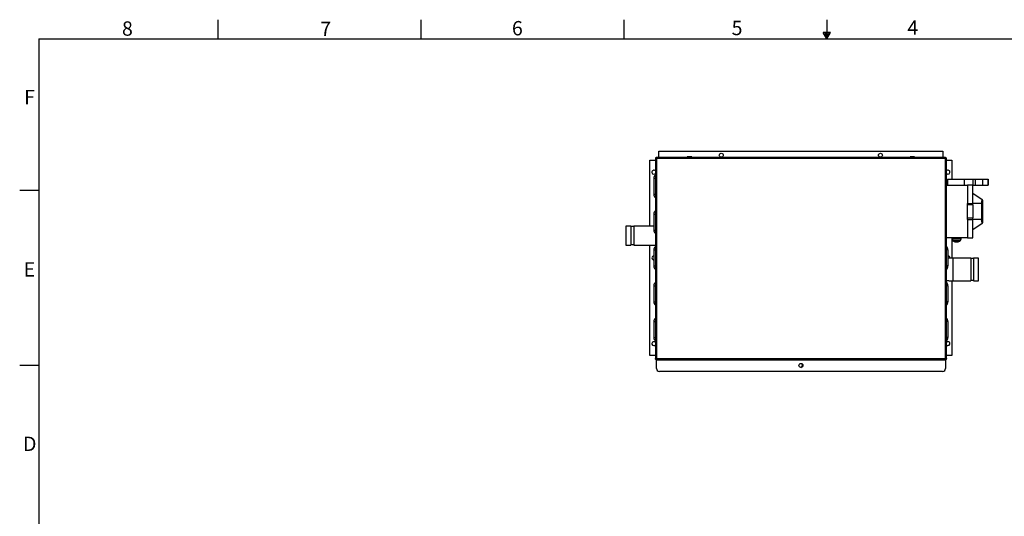
# Paper-space layout '1_12 ISO VIEWS' of a CAD drawing. Units: inches. Extents: x 1 to 203, y 0 to 131.
# Drawn here: x 1 to 124, y 69 to 131 of the extents above; entities that cross this region are included whole.
import ezdxf

# ---------------------------------------------------------------- set-up
doc = ezdxf.new("R2010")
doc.units = ezdxf.units.IN
doc.header["$MEASUREMENT"] = 0
doc.layers.add('SLD-0', color=7, linetype='Continuous')
doc.styles.add('SLDTEXTSTYLE2', font='TXT', dxfattribs={"width": 0.525})

psp = doc.layouts.new('1_12 ISO VIEWS')

# ---------------------------------------------------------------- linework, layer by layer
at = {"color": 7, "linetype": 'Continuous', "lineweight": 25, "ltscale": 12}
for p, q in [((80.59, 113.95), (80.46, 113.98)), ((80.46, 113.95), (80.46, 113.98)), ((80.46, 113.95), (80.46, 88.85)), ((80.46, 113.95), (80.59, 113.95)), ((80.56, 114.08), (80.59, 113.95)), ((80.59, 114.08), (80.56, 114.08)), ((80.59, 113.95), (80.59, 114.08)), ((116.91, 114.08), (80.59, 114.08)), ((116.89, 113.95), (80.59, 113.95)), ((80.59, 113.95), (80.59, 88.85)), ((80.9, 114.88), (116.59, 114.88)), ((80.9, 114.08), (80.9, 114.88)), ((84.45, 114.17), (84.45, 114.09)), ((85.03, 114.17), (84.45, 114.17)), ((84.45, 114.09), (84.45, 114.08)), ((85.03, 114.09), (85.03, 114.17)), ((85.03, 114.08), (85.03, 114.09)), ((112.45, 114.17), (112.45, 114.09)), ((113.03, 114.17), (112.45, 114.17)), ((112.45, 114.09), (112.45, 114.08)), ((113.03, 114.09), (113.03, 114.17)), ((113.03, 114.08), (113.03, 114.09)), ((116.59, 114.88), (116.59, 114.08)), ((116.9, 114), (116.89, 113.95)), ((116.89, 113.95), (116.94, 113.96)), ((116.89, 88.85), (116.89, 113.95)), ((116.91, 114.07), (116.9, 114.05)), ((116.9, 114.05), (116.9, 114)), ((116.91, 114.08), (116.91, 114.07)), ((116.91, 114.08), (116.92, 114.08)), ((116.94, 113.96), (116.98, 113.97)), ((116.98, 113.97), (117.01, 113.97)), ((117.01, 113.97), (117.02, 113.98)), ((117.02, 113.98), (117.02, 113.98)), ((117.02, 88.83), (117.02, 113.98)), ((79.77, 105.47), (79.77, 113.75)), ((79.77, 113.75), (80.46, 113.75)), ((117.02, 113.75), (117.72, 113.75)), ((117.72, 113.75), (117.72, 111.38)), ((80.27, 111.48), (80.27, 109.48)), ((117.16, 111.38), (117.16, 110.63)), ((117.16, 111.38), (119.27, 111.38)), ((119.27, 111.38), (119.27, 110.63)), ((119.27, 111.38), (120.33, 111.38)), ((120.33, 111.38), (120.33, 110.63)), ((120.33, 111.38), (120.65, 111.38)), ((120.65, 111.38), (120.65, 110.63)), ((120.65, 111.38), (121.6, 111.38)), ((121.6, 110.63), (121.6, 111.38)), ((121.6, 111.38), (122.25, 111.38)), ((122.25, 111.38), (122.25, 110.63)), ((122.25, 111.38), (122.27, 111.38)), ((122.27, 110.63), (122.27, 111.38)), ((119.66, 110.57), (117.02, 110.57)), ((117.16, 110.63), (119.27, 110.63)), ((117.72, 110.63), (117.72, 110.57)), ((119.27, 110.63), (119.66, 110.63)), ((120.36, 110.63), (119.66, 110.63)), ((119.66, 110.63), (119.66, 108.32)), ((120.36, 108.32), (120.36, 110.63)), ((120.36, 110.63), (120.65, 110.63)), ((120.65, 110.63), (121.6, 110.63)), ((121.6, 110.63), (122.25, 110.63)), ((122.25, 110.63), (122.27, 110.63)), ((121.52, 108.79), (120.36, 109.59)), ((119.66, 108.32), (120.36, 108.32)), ((119.66, 108.14), (119.66, 108.32)), ((120.36, 108.14), (119.66, 108.14)), ((119.66, 106.5), (119.66, 108.14)), ((121.42, 108.33), (120.36, 108.33)), ((120.36, 108.14), (120.36, 108.32)), ((120.36, 108.14), (120.36, 106.5)), ((121.42, 108.33), (121.42, 106.31)), ((121.59, 108.75), (121.52, 108.79)), ((121.59, 105.89), (121.59, 108.75)), ((80.27, 106.98), (80.27, 104.98)), ((119.66, 106.5), (120.36, 106.5)), ((119.66, 106.31), (119.66, 106.5)), ((120.36, 106.31), (120.36, 106.5)), ((77.37, 105.47), (76.75, 105.47)), ((76.75, 105.47), (76.75, 103.1)), ((77.37, 105.47), (77.37, 103.1)), ((77.75, 105.41), (77.37, 105.41)), ((80.27, 105.47), (77.75, 105.47)), ((77.75, 105.47), (77.75, 103.1)), ((119.66, 106.31), (120.36, 106.31)), ((119.66, 106.31), (119.66, 104)), ((120.36, 104), (120.36, 106.31)), ((121.42, 106.31), (120.36, 106.31)), ((120.36, 105.05), (121.52, 105.85)), ((121.52, 105.85), (121.59, 105.89)), ((117.02, 104.06), (119.66, 104.06)), ((117.71, 104.06), (117.71, 103.87)), ((118.88, 103.87), (118.88, 104.06)), ((119.66, 104), (120.36, 104)), ((76.75, 103.1), (77.37, 103.1)), ((77.37, 103.16), (77.75, 103.16)), ((77.75, 103.1), (80.46, 103.1)), ((79.77, 89.21), (79.77, 103.1)), ((117.71, 103.86), (117.81, 103.67)), ((117.72, 103.85), (117.72, 101.47)), ((118.79, 103.67), (118.88, 103.86)), ((80.27, 102.48), (80.27, 100.48)), ((117.22, 102.48), (117.22, 100.48)), ((120.1, 101.47), (117.87, 101.47)), ((120.1, 101.47), (120.1, 98.6)), ((121.04, 101.47), (120.41, 101.47)), ((120.41, 101.47), (120.41, 98.6)), ((121.04, 98.6), (121.04, 101.47)), ((120.41, 101.39), (120.1, 101.39)), ((80.27, 97.98), (80.27, 95.98)), ((117.22, 97.98), (117.22, 95.98)), ((117.72, 98.6), (117.72, 89.21)), ((117.87, 98.6), (120.1, 98.6)), ((120.1, 98.67), (120.41, 98.67)), ((120.41, 98.6), (121.04, 98.6)), ((80.27, 93.48), (80.27, 91.48)), ((117.22, 93.48), (117.22, 91.48)), ((80.46, 89.21), (79.77, 89.21)), ((117.72, 89.21), (117.02, 89.21)), ((80.59, 88.85), (80.46, 88.85)), ((80.46, 88.83), (80.59, 88.85)), ((80.46, 88.85), (80.46, 88.83)), ((80.46, 88.82), (80.46, 88.83)), ((80.59, 88.85), (80.56, 88.73)), ((80.59, 88.73), (80.56, 88.73)), ((80.56, 88.73), (80.56, 88.7)), ((80.59, 88.7), (80.56, 88.7)), ((80.59, 88.73), (80.59, 88.85)), ((80.59, 88.85), (116.89, 88.85)), ((80.59, 88.73), (116.91, 88.73)), ((80.59, 88.73), (80.59, 88.7)), ((80.59, 88.7), (116.91, 88.7)), ((80.59, 87.6), (80.59, 88.7)), ((116.89, 88.85), (116.9, 88.81)), ((116.94, 88.85), (116.89, 88.85)), ((116.9, 88.81), (116.9, 88.76)), ((116.9, 88.76), (116.91, 88.74)), ((116.91, 88.74), (116.91, 88.73)), ((116.91, 88.73), (116.92, 88.73)), ((116.91, 88.7), (116.91, 88.73)), ((116.91, 88.7), (116.92, 88.7)), ((116.91, 88.7), (116.91, 87.6)), ((116.92, 88.7), (116.92, 88.73)), ((116.98, 88.84), (116.94, 88.85)), ((117.01, 88.84), (116.98, 88.84)), ((117.02, 88.83), (117.01, 88.84)), ((117.02, 88.83), (117.02, 88.83)), ((117.02, 88.83), (117.02, 88.82)), ((116.54, 87.23), (80.97, 87.23))]:
    psp.add_line(p, q, dxfattribs=at)
at = {"color": 8, "linetype": 'Continuous', "lineweight": 25, "ltscale": 12}
for p, q in [((84.45, 114.09), (85.03, 114.09)), ((112.45, 114.09), (113.03, 114.09)), ((80.27, 111.48), (80.46, 111.48)), ((80.27, 109.48), (80.46, 109.48)), ((80.27, 106.98), (80.46, 106.98)), ((80.27, 104.98), (80.46, 104.98)), ((117.71, 103.87), (118.3, 103.87)), ((118.88, 103.86), (117.71, 103.86)), ((117.81, 103.67), (118.3, 103.67)), ((118.3, 103.58), (117.9, 103.58)), ((118.3, 103.87), (118.88, 103.87)), ((118.3, 103.67), (118.79, 103.67)), ((118.7, 103.58), (118.3, 103.58)), ((80.27, 102.48), (80.46, 102.48)), ((117.22, 102.48), (117.02, 102.48)), ((117.87, 98.6), (117.87, 101.47)), ((80.27, 100.48), (80.46, 100.48)), ((117.22, 100.48), (117.02, 100.48)), ((80.27, 97.98), (80.46, 97.98)), ((117.22, 97.98), (117.02, 97.98)), ((80.27, 95.98), (80.46, 95.98)), ((117.22, 95.98), (117.02, 95.98)), ((80.27, 93.48), (80.46, 93.48)), ((117.22, 93.48), (117.02, 93.48)), ((80.27, 91.48), (80.46, 91.48)), ((117.22, 91.48), (117.02, 91.48))]:
    psp.add_line(p, q, dxfattribs=at)
at = {"color": 7, "linetype": 'Continuous', "lineweight": 25, "ltscale": 144}
for centre in [(88.74, 114.38), (108.74, 114.38), (98.75, 87.98)]:
    psp.add_circle(centre, 0.25, dxfattribs=at)
for centre, radius, start, end in [((80.56, 113.98), 0.1, 90, 180), ((116.92, 113.98), 0.1, 0, 90), ((80.27, 112.25), 0.25, 38.3717, 270), ((80.27, 112.25), 0.25, 270, 321.6283), ((80.87, 111.48), 0.6, 132.3249, 180), ((117.22, 112.25), 0.25, 270, 141.6283), ((117.22, 112.25), 0.25, 218.3717, 270), ((80.87, 109.48), 0.6, 180, 227.6751), ((80.87, 106.98), 0.6, 132.3249, 180), ((80.87, 104.98), 0.6, 180, 227.6751), ((80.87, 102.48), 0.6, 132.3249, 180), ((116.62, 102.48), 0.6, 0, 47.6751), ((117.73, 103.87), 0.0197, 180, 205.8486), ((117.98, 103.76), 0.197, 205.8486, 245.0141), ((118.3, 104.44), 0.945, 245.0141, 270), ((118.3, 104.44), 0.945, 270, 294.9859), ((118.61, 103.76), 0.197, 294.9859, 334.1514), ((118.87, 103.87), 0.0197, 334.1514, 0), ((80.27, 101.48), 0.25, 90, 270), ((117.22, 101.48), 0.25, 352.7946, 90), ((80.87, 100.48), 0.6, 180, 227.6751), ((116.62, 100.48), 0.6, 312.3249, 0), ((80.87, 97.98), 0.6, 132.3249, 180), ((116.62, 97.98), 0.6, 0, 47.6751), ((80.87, 95.98), 0.6, 180, 227.6751), ((116.62, 95.98), 0.6, 312.3249, 0), ((80.87, 93.48), 0.6, 132.3249, 180), ((116.62, 93.48), 0.6, 0, 47.6751), ((80.27, 90.71), 0.25, 38.3717, 270), ((80.87, 91.48), 0.6, 180, 227.6751), ((80.27, 90.71), 0.25, 270, 321.6283), ((116.62, 91.48), 0.6, 312.3249, 0), ((117.22, 90.71), 0.25, 270, 141.6283), ((117.22, 90.71), 0.25, 218.3717, 270), ((80.56, 88.83), 0.1, 180, 270), ((98.62, 88.01), 0.313, 295.1056, 37.6094), ((116.92, 88.83), 0.1, 270, 0), ((80.97, 87.6), 0.375, 180, 270), ((116.54, 87.6), 0.375, 270, 0)]:
    psp.add_arc(centre, radius, start, end, dxfattribs=at)
for centre, start_param, end_param in [((122.93, 108.33), 2.766612, 3.141591), ((122.93, 106.31), 3.141593, 3.516574)]:
    psp.add_ellipse(centre, major_axis=(1.52, 0), ratio=0.829696, start_param=start_param, end_param=end_param, dxfattribs=at)
at = {"color": 7, "linetype": 'Continuous', "lineweight": 25, "ltscale": 12}
for points, knots in [([(116.89, 113.95), (116.89, 113.95), (116.89, 113.96), (116.89, 113.96), (116.89, 113.96), (116.89, 113.96), (116.89, 113.96), (116.9, 113.97), (116.9, 113.98), (116.9, 113.99), (116.9, 113.99), (116.9, 114), (116.9, 114.01), (116.91, 114.02), (116.91, 114.03), (116.91, 114.03), (116.91, 114.04), (116.91, 114.05), (116.91, 114.05), (116.92, 114.06), (116.92, 114.06), (116.92, 114.07), (116.92, 114.07), (116.92, 114.08), (116.92, 114.08), (116.92, 114.08), (116.92, 114.08), (116.92, 114.08), (116.92, 114.08), (116.92, 114.08), (116.92, 114.08)], [0, 0, 0, 0, 0.002239, 0.0034, 0.005198, 0.005721, 0.032861, 0.087275, 0.142485, 0.170412, 0.198492, 0.226623, 0.273938, 0.321506, 0.369858, 0.418479, 0.444776, 0.497649, 0.551091, 0.605108, 0.632275, 0.679379, 0.726755, 0.774993, 0.823528, 0.867081, 0.910851, 0.955302, 0.999988, 1, 1, 1, 1]), ([(117.02, 113.98), (117.02, 113.98), (117.02, 113.98), (117.02, 113.98), (117.02, 113.98), (117.02, 113.98), (117.02, 113.98), (117.01, 113.98), (117.01, 113.98), (117.01, 113.98), (117, 113.98), (116.99, 113.98), (116.99, 113.98), (116.98, 113.97), (116.97, 113.97), (116.96, 113.97), (116.95, 113.97), (116.94, 113.97), (116.94, 113.96), (116.93, 113.96), (116.92, 113.96), (116.92, 113.96), (116.91, 113.96), (116.9, 113.96), (116.9, 113.96), (116.89, 113.96), (116.89, 113.95), (116.89, 113.95), (116.89, 113.95), (116.89, 113.95), (116.89, 113.95), (116.89, 113.95), (116.89, 113.95)], [0, 0, 0, 0, 0.000012, 0.043558, 0.087329, 0.131785, 0.176473, 0.223574, 0.27095, 0.319191, 0.367727, 0.420229, 0.473093, 0.527102, 0.581512, 0.635754, 0.690376, 0.746199, 0.774299, 0.802453, 0.848439, 0.880511, 0.912657, 0.945033, 0.977487, 0.994115, 0.994148, 0.994278, 0.994802, 0.9966, 0.997761, 1, 1, 1, 1]), ([(117.87, 101.47), (117.82, 101.47), (117.72, 101.47), (117.55, 101.46), (117.37, 101.45), (117.26, 101.44), (117.22, 101.43)], [0, 0, 0, 0, 0.203486, 0.470924, 0.803419, 1, 1, 1, 1]), ([(117.02, 98.65), (117.05, 98.65), (117.14, 98.64), (117.29, 98.63), (117.47, 98.61), (117.63, 98.6), (117.76, 98.6), (117.83, 98.6), (117.87, 98.6)], [0, 0, 0, 0, 0.103097, 0.326159, 0.53905, 0.726063, 0.877281, 1, 1, 1, 1]), ([(80.56, 88.7), (80.56, 88.7), (80.56, 88.7), (80.55, 88.7), (80.54, 88.71), (80.53, 88.72), (80.52, 88.72), (80.52, 88.72), (80.51, 88.73), (80.51, 88.73), (80.5, 88.74), (80.5, 88.74), (80.49, 88.75), (80.49, 88.75), (80.48, 88.76), (80.48, 88.77), (80.47, 88.78), (80.47, 88.78), (80.47, 88.79), (80.47, 88.8), (80.46, 88.81), (80.46, 88.81), (80.46, 88.82), (80.46, 88.82)], [0, 0, 0, 0, 0.002337, 0.079095, 0.155819, 0.231985, 0.270149, 0.308345, 0.343448, 0.413785, 0.449084, 0.484986, 0.520954, 0.557138, 0.593402, 0.646072, 0.719406, 0.780035, 0.807167, 0.854691, 0.902475, 0.951091, 1, 1, 1, 1]), ([(116.92, 88.73), (116.92, 88.73), (116.92, 88.73), (116.92, 88.73), (116.92, 88.73), (116.92, 88.73), (116.92, 88.73), (116.92, 88.73), (116.92, 88.74), (116.92, 88.74), (116.92, 88.75), (116.92, 88.75), (116.92, 88.75), (116.91, 88.76), (116.91, 88.76), (116.91, 88.76), (116.91, 88.77), (116.91, 88.77), (116.91, 88.78), (116.91, 88.78), (116.91, 88.79), (116.91, 88.79), (116.91, 88.8), (116.9, 88.8), (116.9, 88.81), (116.9, 88.81), (116.9, 88.82), (116.9, 88.82), (116.9, 88.83), (116.9, 88.84), (116.89, 88.84), (116.89, 88.85), (116.89, 88.85), (116.89, 88.85), (116.89, 88.85), (116.89, 88.85), (116.89, 88.85), (116.89, 88.85), (116.89, 88.85), (116.89, 88.85)], [0, 0, 0, 0, 0.0000115, 0.0435548, 0.0873212, 0.1317736, 0.1764578, 0.2235548, 0.2709268, 0.3191642, 0.3676962, 0.3939281, 0.4202051, 0.4466178, 0.473076, 0.5000596, 0.5270928, 0.5542766, 0.5815106, 0.6086112, 0.6357595, 0.6630507, 0.6903896, 0.7182794, 0.7462204, 0.7743179, 0.8024696, 0.848452, 0.8805206, 0.9126644, 0.9450375, 0.9774889, 0.9941154, 0.9941481, 0.994279, 0.9948027, 0.9966, 0.9977616, 1, 1, 1, 1]), ([(116.89, 88.85), (116.89, 88.85), (116.89, 88.85), (116.89, 88.85), (116.89, 88.85), (116.9, 88.85), (116.92, 88.85), (116.94, 88.85), (116.95, 88.84), (116.97, 88.84), (116.99, 88.83), (117, 88.83), (117.01, 88.83), (117.02, 88.83), (117.02, 88.83), (117.02, 88.83), (117.02, 88.83), (117.02, 88.83)], [0, 0, 0, 0, 0.00224, 0.003403, 0.005202, 0.005726, 0.114607, 0.226587, 0.321483, 0.418467, 0.523827, 0.632233, 0.726722, 0.823499, 0.910838, 0.999988, 1, 1, 1, 1]), ([(117.02, 88.82), (117.02, 88.81), (117.02, 88.79), (117, 88.75), (116.97, 88.73), (116.95, 88.71), (116.93, 88.7), (116.93, 88.7), (116.92, 88.7), (116.92, 88.7)], [0, 0, 0, 0, 0.192672, 0.406242, 0.69086, 0.843749, 0.920685, 0.997657, 1, 1, 1, 1])]:
    psp.add_open_spline(points, degree=3, knots=knots, dxfattribs=at)
at = {"layer": 'SLD-0', "color": 7, "linetype": 'Continuous', "ltscale": 12}
for p, q in [((25.5, 131.4), (25.5, 129)), ((51, 131.4), (51, 129)), ((76.5, 131.4), (76.5, 129)), ((102, 131.4), (102, 129)), ((3, 129), (201, 129)), ((3, 129), (3, 3)), ((102.45, 129.79), (101.55, 129.79)), ((102, 129.01), (101.55, 129.79)), ((101.72, 129.79), (101.61, 129.69)), ((101.93, 129.79), (101.69, 129.55)), ((102.14, 129.79), (101.76, 129.42)), ((102.36, 129.79), (101.84, 129.28)), ((102.29, 129.52), (101.92, 129.15)), ((102, 129.01), (102.45, 129.79)), ((0.6, 110), (3, 110)), ((0.6, 88), (3, 88))]:
    psp.add_line(p, q, dxfattribs=at)

# ---------------------------------------------------------------- texts
at = {"layer": 'SLD-0', "color": 7, "ltscale": 12, "char_height": 1.8, "attachment_point": 1, "style": 'SLDTEXTSTYLE2'}
for s, insert in [('8', (13.45, 131.19)), ('7', (38.36, 131.15)), ('6', (62.44, 131.23)), ('5', (90.04, 131.26)), ('4', (112.12, 131.3)), ('F', (1.16, 122.59)), ('E', (1.1, 100.94)), ('D', (1.02, 79.03))]:
    psp.add_mtext(s, dxfattribs=dict(at, insert=insert))

doc.saveas('drawing.dxf')
